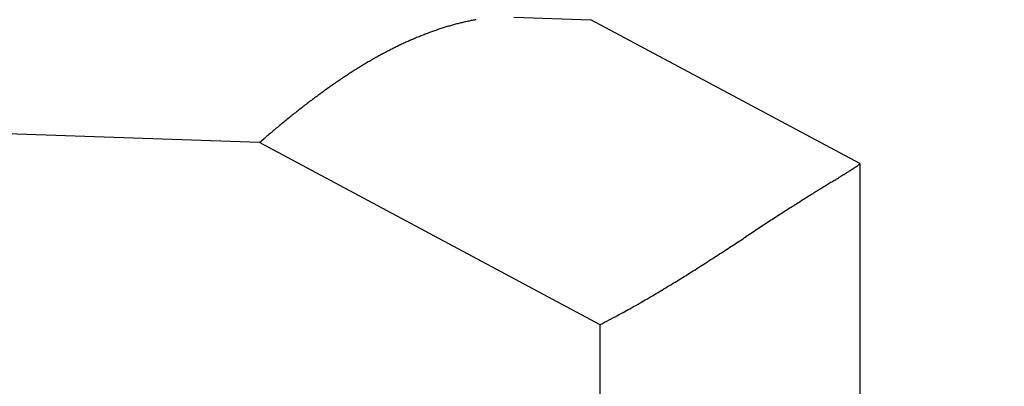
# Model space of a CAD drawing. Units: millimetres. Extents: x -1805 to 5186, y -2987 to 2390.
# Drawn here: x 5001 to 5008, y 2114 to 2117 of the extents above; entities that cross this region are included whole.
import ezdxf

# ---------------------------------------------------------------- set-up
doc = ezdxf.new("R2010")
doc.units = ezdxf.units.MM
doc.layers.add('hatching-Schraffur', color=5, linetype='Continuous')
doc.layers.add('outline-Körperkante', color=7, linetype='Continuous')

# ---------------------------------------------------------------- blocks, each defined once
blk = doc.blocks.new('WD2201_SR_Laufwagen_hinten')
at = {"layer": 'outline-Körperkante'}
for p, q in [((15.9291, 41.8104), (16.5013, 41.7904)), ((18.5, 40.7206), (16.5013, 41.7904)), ((14.0394, 40.877), (10.5, 41.0006)), ((14.0395, 40.8769), (14.0706, 40.9038)), ((16.5698, 39.5226), (14.0394, 40.877)), ((18.5002, 40.7205), (18.4989, 40.7183)), ((18.5, 40.7202), (18.5, 35.5)), ((16.5698, 35.5), (16.5698, 39.5226))]:
    blk.add_line(p, q, dxfattribs=at)
for centre, radius, start, end in [((15.9901, 39.9155), 1.9062, 103.10398, 104.0539), ((15.9534, 40.0662), 1.7511, 102.024, 103.05337), ((15.9466, 40.101), 1.7157, 101.00173, 102.04327), ((15.9532, 40.056), 1.7611, 99.92698, 100.93164), ((16.1698, 39.3493), 2.5006, 110.12643, 110.89804), ((16.1485, 39.4011), 2.4445, 109.29123, 110.07411), ((16.1293, 39.456), 2.3864, 108.49648, 109.29205), ((16.1091, 39.5107), 2.3281, 107.64463, 108.45325), ((16.0924, 39.5649), 2.2714, 106.83396, 107.65591), ((16.0757, 39.6152), 2.2184, 105.9644, 106.79867), ((16.0533, 39.6902), 2.1402, 105.08173, 105.9397), ((16.0244, 39.7905), 2.0358, 104.13582, 105.03007), ((16.277, 39.0941), 2.7774, 113.91781, 114.63928), ((16.2543, 39.1445), 2.7222, 113.17988, 113.91068), ((16.2326, 39.1931), 2.669, 112.42263, 113.16242), ((16.2113, 39.2442), 2.6135, 111.66899, 112.41899), ((16.189, 39.2955), 2.5576, 110.8695, 111.62976), ((16.4185, 38.817), 3.0886, 117.52442, 118.19608), ((16.3728, 38.9012), 2.9928, 116.80508, 117.49356), ((16.3418, 38.9613), 2.9252, 116.09323, 116.79303), ((16.3222, 38.9998), 2.882, 115.37455, 116.07985), ((16.3013, 39.0453), 2.8319, 114.67416, 115.38713), ((16.6743, 38.3709), 3.6029, 120.17892, 120.76938), ((16.6028, 38.4895), 3.4643, 119.53217, 120.14248), ((16.5383, 38.6029), 3.334, 118.89879, 119.52907), ((16.4701, 38.7213), 3.1974, 118.20118, 118.85407), ((16.9965, 37.8605), 4.2065, 122.51981, 123.03758), ((16.9052, 37.9982), 4.0413, 121.94167, 122.47737), ((16.8272, 38.1243), 3.893, 121.39591, 121.94895), ((16.7459, 38.2524), 3.7413, 120.78289, 121.35504), ((17.2817, 37.4371), 4.717, 124.06842, 124.53764), ((17.1834, 37.5807), 4.5429, 123.57189, 124.05643), ((17.0842, 37.7272), 4.3661, 123.04843, 123.54992), ((17.7391, 36.8016), 5.4999, 125.9283, 126.33835), ((17.6208, 36.9619), 5.3008, 125.48559, 125.90924), ((17.4977, 37.1304), 5.0921, 125.01939, 125.45817), ((17.3917, 37.2826), 4.9066, 124.57312, 125.02633), ((18.154, 36.2556), 6.1857, 127.17102, 127.5403), ((18.003, 36.4498), 5.9397, 126.75929, 127.14217), ((17.8739, 36.6218), 5.7247, 126.35903, 126.75475), ((18.6194, 35.6641), 6.9383, 128.27358, 128.60632), ((18.461, 35.8652), 6.6823, 127.93058, 128.27489), ((18.2962, 36.0709), 6.4188, 127.54193, 127.89909), ((19.1663, 34.9994), 7.7991, 129.29363, 129.59244), ((18.9766, 35.2242), 7.505, 128.9507, 129.26031), ((18.8049, 35.4336), 7.2342, 128.61479, 128.935), ((19.6798, 34.3854), 8.5995, 129.89361, 130.16605), ((19.3788, 34.7402), 8.1343, 129.5828, 129.87001), ((19.7489, 34.3067), 8.7043, 130.44952, 130.71977), ((19.8018, 34.243), 8.787, 130.175, 130.44221), ((16.1588, 44.2509), 4.2395, 302.03248, 302.33316), ((17.0505, 42.8529), 2.5813, 302.20824, 302.6503), ((17.6188, 41.975), 1.5355, 302.46763, 303.12414), ((17.9923, 41.411), 0.8591, 302.81795, 303.82683), ((18.2362, 41.0539), 0.4267, 303.31129, 305.01875), ((18.383, 40.8508), 0.1762, 303.83084, 307.12618), ((18.4594, 40.755), 0.0538, 303.78406, 311.88653), ((18.4913, 40.7228), 0.00879, 296.79481, 329.24394), ((-47.58, 146.8815), 125.0521, 301.783085, 301.798113), ((-2.2946, 73.8591), 39.1275, 301.78201, 301.82718), ((8.3217, 56.7791), 19.0169, 301.78882, 301.87542), ((12.46, 50.1528), 11.2046, 301.79828, 301.93466), ((14.7971, 46.4087), 6.791, 301.9097, 302.11597), ((36.2781, 11.5394), 34.1637, 121.96412, 122.03154), ((40.3319, 5.0274), 41.8344, 121.90012, 121.95282), ((52.1772, -14.0652), 64.3029, 121.83817, 121.870805), ((102.8106, -95.6412), 160.3154, 121.819301, 121.831731), ((30.8163, 20.2764), 23.86, 122.2457, 122.35414), ((32.1208, 18.2106), 26.3032, 122.15327, 122.2481), ((33.5035, 15.9911), 28.9182, 122.04928, 122.13237), ((29.0061, 23.1486), 20.465, 122.64159, 122.78018), ((29.5741, 22.2457), 21.5316, 122.49023, 122.61831), ((30.202, 21.2605), 22.6999, 122.3737, 122.49141), ((28.4395, 24.0265), 19.4201, 122.92716, 123.08094), ((28.1483, 24.4912), 18.8718, 122.79743, 122.95186), ((44.0391, 0.1298), 47.9577, 123.24273, 123.3092), ((32.9211, 17.1355), 27.6402, 123.17884, 123.29185), ((29.6863, 22.1124), 21.7044, 123.08076, 123.22167), ((-381.6, 648.3404), 727.507, 303.2801406, 303.2846843), ((76.3631, -49.1526), 106.895, 123.282407, 123.31279), ((-10.0698, 82.3676), 50.4843, 303.11158, 303.17912), ((-35.7801, 121.6284), 97.4143, 303.198403, 303.232879), ((4.7857, 59.5939), 23.2937, 302.65477, 302.80676), ((2.4501, 63.1979), 27.5883, 302.82835, 302.95528), ((-2.2164, 70.3692), 36.1442, 302.97844, 303.07407), ((7.955, 54.6719), 17.4396, 302.20109, 302.40839), ((6.5771, 56.8268), 19.9974, 302.43241, 302.61132), ((9.6622, 51.9723), 14.2455, 301.66312, 301.9204), ((9.2946, 52.5578), 14.9368, 301.9298, 302.17433), ((11.0612, 49.7293), 11.6021, 300.95835, 301.2815), ((9.6426, 52.0174), 14.2942, 301.37894, 301.6355), ((11.4502, 49.0587), 10.8268, 300.32655, 300.66224), ((12.573, 47.2201), 8.6727, 300.47573, 300.92051), ((13.9354, 44.8073), 5.9024, 297.95256, 299.06287), ((13.1787, 46.1676), 7.4591, 299.06805, 299.63735), ((-9.937, 85.5781), 53.1479, 300.28708, 300.3491), ((9.2661, 53.347), 15.635, 297.84899, 298.39848)]:
    blk.add_arc(centre, radius, start, end, dxfattribs=at)
blk = doc.blocks.new('SR_WD2201_Kämpferprofil_H100')
at = {"layer": 'hatching-Schraffur'}
h = blk.add_hatch(dxfattribs=at)
h.set_pattern_fill('ANSI31', color=256, style=0)
h.set_pattern_definition([(45, (0, 1.5), (-2.24506, 2.24506), [])])
h.paths.add_polyline_path([(4.5, 29.134), (4, 30), (4.5, 30.866), (4.5, 45), (6.3037, 45, -0.377698), (9.2799, 42.3778, 0.722051), (16.2657, 41.0068, 1), (14.8724, 41.7932, -1.74185), (13, 45), (18.4608, 45, 0.57735), (19.5, 45), (23.5, 45, 0.412742), (24.317, 44.7789), (29.5, 47.7713), (29.5, 50), (23.9495, 50, 0.816497), (19.0505, 50), (12, 50), (12, 51), (4.5, 51), (4.5, 64.134), (4, 65), (4.5, 65.866), (4.5, 79.134), (4, 80), (4.5, 80.866), (4.5, 95.5), (39.3245, 95.5, -0.371303), (42.2914, 92.9444, 0.602726), (48.5495, 90.75), (49.5, 90.75), (49.5, 92.5), (47.9033, 92.5, -1.772584), (46, 95.65), (58.6315, 95.65), (59.2593, 90), (66.5, 90), (66.5, 97), (64.2, 97), (64.2, 92.5), (62, 92.5), (61.5, 97), (61.5, 99), (60, 99), (60, 100), (0, 100), (0, 1.5), (14, 1.5), (14, 3.5), (11.25, 3.5, -0.414214), (9.25, 5.5), (9.25, 6, 0.400766), (7.3415, 7.9986, 0.427899), (7, 7.6724, 0.187306), (7.0857, 7.4519, -3.345629), (4.8, 8.0329), (4.8, 11.5), (4.5, 11.5), (4.5, 14.134), (4, 15), (4.5, 15.866)])
blk = doc.blocks.new('SR_WD2203_Antriebsquerschnitt_Teleskop_kpl')
for name, p in [('SR_WD2201_Kämpferprofil_H100', (0.0957, 0)), ('WD2201_SR_Laufwagen_hinten', (21.506, 49.5))]:
    blk.add_blockref(name, p)
blk = doc.blocks.new('SR_WD2203_LR32THERM_TB_OF_Sturz')
at = {"layer": 'outline-Körperkante'}
blk.add_blockref('SR_WD2203_Antriebsquerschnitt_Teleskop_kpl', (125.0214, 2244.9995), dxfattribs=at)

msp = doc.modelspace()

# ---------------------------------------------------------------- block references
at = {"layer": 'outline-Körperkante'}
msp.add_blockref('SR_WD2203_LR32THERM_TB_OF_Sturz', (4841.7809, -219.2518), dxfattribs=at)

doc.saveas('drawing.dxf')
